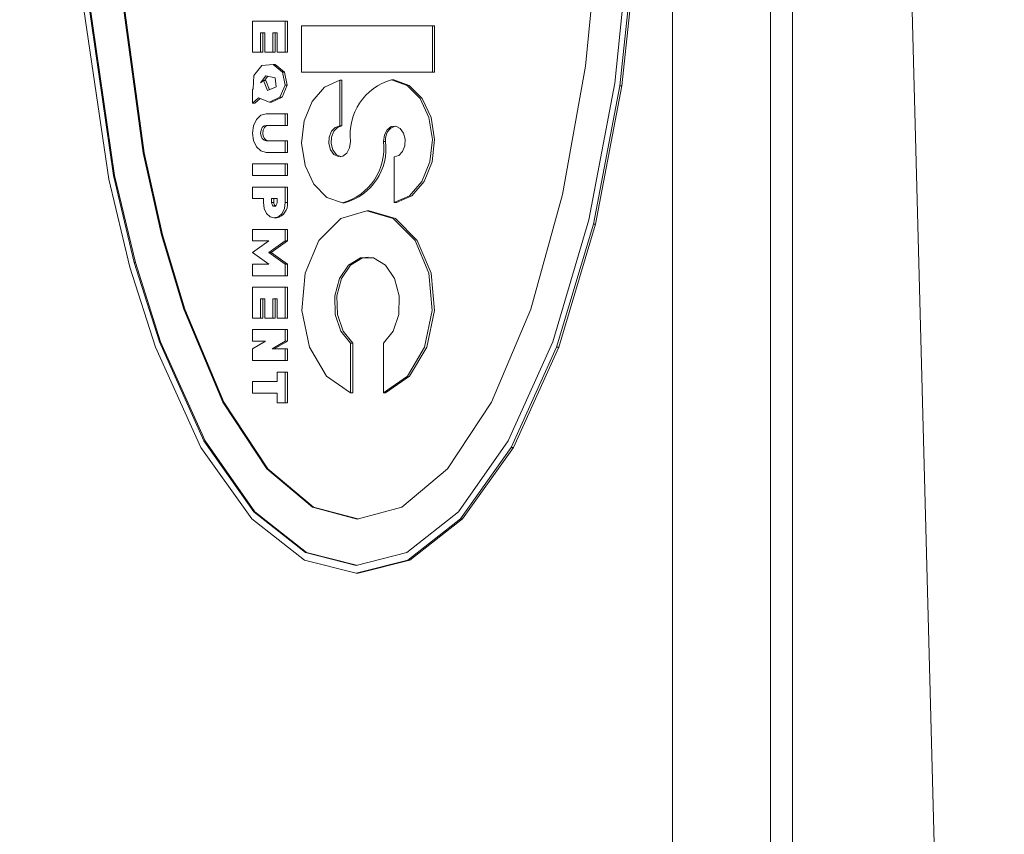
# Model space of a CAD drawing. Units: millimetres. Extents: x 11 to 1180, y 5 to 832.
# Drawn here: x 492 to 496, y 661 to 664 of the extents above; entities that cross this region are included whole.
import ezdxf

# ---------------------------------------------------------------- set-up
doc = ezdxf.new("R2010")
doc.units = ezdxf.units.MM
doc.layers.add('SLD-0', color=7, linetype='Continuous')
doc.dimstyles.new('SLDDIMSTYLE6', dxfattribs={"dimtxt": 0, "dimasz": 4.572, "dimexe": 0, "dimexo": 0.0625, "dimgap": 0, "dimtad": 0, "dimtih": 1, "dimtoh": 1, "dimdec": 0, "dimrnd": 1e-09, "dimzin": 0, "dimdsep": 46, "dimtxsty": 'Standard', "dimsah": 1, "dimcen": 0.09, "dimadec": 0, "dimazin": 0, "dimtfac": 4.572, "dimtdec": 0, "dimtofl": 0, "dimtmove": 0, "dimatfit": 3, "dimfxl": 0, "dimfrac": 2, "dimtolj": 1, "dimtzin": 0, "dimarcsym": 0})

msp = doc.modelspace()

# ---------------------------------------------------------------- linework, layer by layer
at = {"color": 7, "linetype": 'Continuous', "lineweight": 15}
for p, q in [((494.888728, 683.538377), (495.770534, 649.863764)), ((494.808016, 649.311876), (494.808016, 681.061875)), ((494.897818, 649.311876), (494.897818, 681.061875)), ((494.403904, 650.518375), (494.403904, 679.855376)), ((494.045606, 664.099984), (494.099675, 664.649583)), ((494.227638, 664.61492), (494.166365, 664.029863)), ((494.249714, 664.609143), (494.187234, 664.018175)), ((494.196219, 664.018175), (494.258692, 664.609143)), ((492.12653, 664.466251), (492.225034, 663.742857)), ((492.131023, 664.466251), (492.229527, 663.742857)), ((492.083466, 663.634168), (491.969636, 664.41201)), ((492.103046, 663.649695), (491.991406, 664.419759)), ((491.995899, 664.419759), (492.107538, 663.649695)), ((492.675206, 664.157541), (492.675206, 664.28454)), ((492.675206, 664.28454), (492.809912, 664.28454)), ((492.809912, 664.28454), (492.809912, 664.157541)), ((492.809912, 664.28454), (492.81889, 664.28454)), ((492.81889, 664.157541), (492.81889, 664.28454)), ((492.877265, 664.075626), (492.877265, 664.266126)), ((492.877265, 664.266126), (493.416076, 664.266126)), ((493.416076, 664.266126), (493.416076, 664.075626)), ((493.416076, 664.266126), (493.425062, 664.266126)), ((493.425062, 664.075626), (493.425062, 664.266126)), ((492.725497, 664.236916), (492.708882, 664.236916)), ((492.708882, 664.236916), (492.708882, 664.157541)), ((492.717868, 664.157541), (492.717868, 664.236916)), ((492.725497, 664.157541), (492.725497, 664.236916)), ((492.776235, 664.236916), (492.759174, 664.236916)), ((492.759174, 664.236916), (492.759174, 664.157541)), ((492.768152, 664.157541), (492.768152, 664.236916)), ((492.776235, 664.157541), (492.776235, 664.236916)), ((492.708882, 664.157541), (492.675206, 664.157541)), ((492.708882, 664.157541), (492.717868, 664.157541)), ((492.759174, 664.157541), (492.725497, 664.157541)), ((492.759174, 664.157541), (492.768152, 664.157541)), ((492.809912, 664.157541), (492.776235, 664.157541)), ((492.809912, 664.157541), (492.81889, 664.157541)), ((492.680667, 664.061841), (492.713055, 664.101895)), ((492.713055, 664.101895), (492.759785, 664.107276)), ((492.759785, 664.107276), (492.79814, 664.075367)), ((492.759785, 664.107276), (492.76877, 664.107276)), ((492.807126, 664.075367), (492.76877, 664.107276)), ((493.951863, 663.571102), (494.045606, 664.099984)), ((492.67835, 664.006576), (492.680667, 664.061841)), ((492.708882, 664.030541), (492.730824, 664.0603)), ((492.738446, 664.058454), (492.725355, 664.040701)), ((492.730824, 664.0603), (492.768062, 664.051279)), ((492.768062, 664.051279), (492.772063, 664.015232)), ((492.79814, 664.075367), (492.809487, 664.021674)), ((492.79814, 664.075367), (492.807126, 664.075367)), ((492.818473, 664.021674), (492.807126, 664.075367)), ((493.416076, 664.075626), (492.877265, 664.075626)), ((493.416076, 664.075626), (493.425062, 664.075626)), ((492.675206, 664.003236), (492.67835, 664.006576)), ((492.721004, 664.040701), (492.708882, 664.030541)), ((492.737619, 663.999135), (492.721004, 664.040701)), ((492.721004, 664.040701), (492.72999, 664.040701)), ((492.72999, 664.040701), (492.745189, 664.00267)), ((492.772063, 664.015232), (492.737619, 663.999135)), ((492.809487, 664.021674), (492.788313, 663.97229)), ((492.797291, 663.97229), (492.818473, 664.021674)), ((492.809487, 664.021674), (492.818473, 664.021674)), ((493.03442, 664.041884), (493.03442, 663.853375)), ((493.03442, 664.041884), (493.043406, 664.041884)), ((493.043398, 663.853375), (493.043406, 664.041884)), ((493.247708, 664.043378), (493.256686, 664.043378)), ((494.166365, 664.029863), (494.060112, 663.466858)), ((494.187234, 664.018175), (494.07891, 663.449485)), ((494.087888, 663.449485), (494.196219, 664.018175)), ((494.187234, 664.018175), (494.196219, 664.018175)), ((492.675206, 663.94799), (492.675206, 664.003236)), ((492.700351, 663.968684), (492.675206, 663.94799)), ((492.684191, 663.94799), (492.706438, 663.9663)), ((492.744898, 663.951214), (492.700351, 663.968684)), ((492.788313, 663.97229), (492.744898, 663.951214)), ((492.753884, 663.951214), (492.797291, 663.97229)), ((492.788313, 663.97229), (492.797291, 663.97229)), ((492.675206, 663.94799), (492.684191, 663.94799)), ((492.744898, 663.951214), (492.753884, 663.951214)), ((492.731331, 663.90354), (492.809912, 663.90354)), ((492.809912, 663.90354), (492.809912, 663.855916)), ((492.809912, 663.90354), (492.81889, 663.90354)), ((492.81889, 663.855916), (492.81889, 663.90354)), ((492.809912, 663.855916), (492.731338, 663.855916)), ((492.809912, 663.855916), (492.81889, 663.855916)), ((493.03442, 663.853375), (493.043398, 663.853375)), ((492.731338, 663.792416), (492.809912, 663.792416)), ((492.809912, 663.792416), (492.809912, 663.74479)), ((492.809912, 663.792416), (492.81889, 663.792416)), ((492.81889, 663.74479), (492.81889, 663.792416)), ((493.214024, 663.789881), (493.223002, 663.789881)), ((492.225034, 663.742857), (492.300494, 663.405687)), ((492.225034, 663.742857), (492.229527, 663.742857)), ((492.229527, 663.742857), (492.304986, 663.405687)), ((492.809912, 663.74479), (492.731338, 663.74479)), ((492.809912, 663.74479), (492.81889, 663.74479)), ((493.258921, 663.537867), (493.258921, 663.726376)), ((492.675206, 663.64954), (492.675206, 663.697166)), ((492.675206, 663.697166), (492.809912, 663.697166)), ((492.809912, 663.697166), (492.809912, 663.64954)), ((492.809912, 663.697166), (492.81889, 663.697166)), ((492.81889, 663.64954), (492.81889, 663.697166)), ((492.188571, 663.290771), (492.103046, 663.649695)), ((492.103046, 663.649695), (492.107538, 663.649695)), ((492.107538, 663.649695), (492.193064, 663.290771)), ((492.809912, 663.64954), (492.675206, 663.64954)), ((492.809912, 663.64954), (492.81889, 663.64954)), ((492.170667, 663.271617), (492.083466, 663.634168)), ((492.675206, 663.601916), (492.809912, 663.601916)), ((492.675206, 663.55429), (492.675206, 663.601916)), ((492.809912, 663.601916), (492.809912, 663.538417)), ((492.809912, 663.601916), (492.81889, 663.601916)), ((492.81889, 663.538417), (492.81889, 663.601916)), ((493.820635, 663.098967), (493.951863, 663.571102)), ((492.72011, 663.55429), (492.675206, 663.55429)), ((492.72011, 663.538415), (492.72011, 663.55429)), ((492.753787, 663.538415), (492.753787, 663.55429)), ((492.753787, 663.55429), (492.776235, 663.55429)), ((492.753787, 663.538415), (492.762765, 663.538415)), ((492.762765, 663.55429), (492.762765, 663.538415)), ((492.776235, 663.55429), (492.776235, 663.538415)), ((492.809912, 663.538417), (492.81889, 663.538417)), ((493.045634, 663.536372), (493.054619, 663.536372)), ((493.258921, 663.537867), (493.267899, 663.537867)), ((493.155649, 663.504125), (493.146671, 663.504125)), ((492.765007, 663.474915), (492.773993, 663.474915)), ((494.060112, 663.466858), (493.911398, 662.964262)), ((494.07891, 663.449485), (493.927268, 662.941812)), ((493.936254, 662.941812), (494.087888, 663.449485)), ((494.07891, 663.449485), (494.087888, 663.449485)), ((492.300494, 663.405687), (492.391882, 663.098967)), ((492.300494, 663.405687), (492.304986, 663.405687)), ((492.304986, 663.405687), (492.396375, 663.098967)), ((492.675206, 663.379665), (492.675206, 663.427291)), ((492.675206, 663.427291), (492.809912, 663.427291)), ((492.809912, 663.427291), (492.809912, 663.379665)), ((492.809912, 663.427291), (492.81889, 663.427291)), ((492.81889, 663.379665), (492.81889, 663.427291)), ((492.675206, 663.332041), (492.742559, 663.379665)), ((492.742559, 663.379665), (492.675206, 663.379665)), ((492.809912, 663.379665), (492.742559, 663.332041)), ((492.751537, 663.332041), (492.81889, 663.379665)), ((492.809912, 663.379665), (492.81889, 663.379665)), ((492.742559, 663.284415), (492.675206, 663.332041)), ((492.742559, 663.332041), (492.809912, 663.284415)), ((492.742559, 663.332041), (492.751537, 663.332041)), ((492.81889, 663.284415), (492.751537, 663.332041)), ((492.292149, 662.964262), (492.188571, 663.290771)), ((492.188571, 663.290771), (492.193064, 663.290771)), ((492.193064, 663.290771), (492.296634, 662.964262)), ((492.675206, 663.236791), (492.675206, 663.284415)), ((492.675206, 663.284415), (492.742559, 663.284415)), ((492.809912, 663.284415), (492.809912, 663.236791)), ((492.809912, 663.284415), (492.81889, 663.284415)), ((492.81889, 663.236791), (492.81889, 663.284415)), ((492.276272, 662.941812), (492.170667, 663.271617)), ((492.809912, 663.236791), (492.675206, 663.236791)), ((492.809912, 663.236791), (492.81889, 663.236791)), ((492.675206, 663.062166), (492.675206, 663.189165)), ((492.675206, 663.189165), (492.809912, 663.189165)), ((492.809912, 663.189165), (492.809912, 663.062166)), ((492.809912, 663.189165), (492.81889, 663.189165)), ((492.81889, 663.062166), (492.81889, 663.189165)), ((492.725497, 663.141541), (492.708882, 663.141541)), ((492.708882, 663.141541), (492.708882, 663.062166)), ((492.717868, 663.062166), (492.717868, 663.141541)), ((492.725497, 663.062166), (492.725497, 663.141541)), ((492.776235, 663.141541), (492.759174, 663.141541)), ((492.759174, 663.141541), (492.759174, 663.062166)), ((492.768152, 663.062166), (492.768152, 663.141541)), ((492.776235, 663.062166), (492.776235, 663.141541)), ((492.391882, 663.098967), (492.553426, 662.715437)), ((492.391882, 663.098967), (492.396375, 663.098967)), ((492.396375, 663.098967), (492.557919, 662.715437)), ((493.659092, 662.715437), (493.820635, 663.098967)), ((492.708882, 663.062166), (492.675206, 663.062166)), ((492.708882, 663.062166), (492.717868, 663.062166)), ((492.759174, 663.062166), (492.725497, 663.062166)), ((492.759174, 663.062166), (492.768152, 663.062166)), ((492.809912, 663.062166), (492.776235, 663.062166)), ((492.809912, 663.062166), (492.81889, 663.062166)), ((492.675206, 662.966916), (492.675206, 663.01454)), ((492.675206, 663.01454), (492.809912, 663.01454)), ((492.809912, 663.01454), (492.809912, 662.966916)), ((492.809912, 663.01454), (492.81889, 663.01454)), ((492.81889, 662.966916), (492.81889, 663.01454)), ((492.475225, 662.555989), (492.292149, 662.964262)), ((492.292149, 662.964262), (492.296634, 662.964262)), ((492.296634, 662.964262), (492.479717, 662.555989)), ((492.675206, 662.935166), (492.729088, 662.966916)), ((492.729088, 662.966916), (492.675206, 662.966916)), ((492.809912, 662.966916), (492.756029, 662.935166)), ((492.765007, 662.935166), (492.81889, 662.966916)), ((492.809912, 662.966916), (492.81889, 662.966916)), ((493.079318, 662.958147), (493.079318, 662.754225)), ((493.079318, 662.958147), (493.088303, 662.958147)), ((493.088296, 662.754225), (493.088303, 662.958147)), ((493.214032, 662.754226), (493.214024, 662.958147)), ((493.911398, 662.964262), (493.728315, 662.555989)), ((492.462939, 662.529414), (492.276272, 662.941812)), ((492.675206, 662.88754), (492.675206, 662.935166)), ((492.756029, 662.935166), (492.809912, 662.935166)), ((492.809912, 662.935166), (492.809912, 662.88754)), ((492.809912, 662.935166), (492.81889, 662.935166)), ((492.81889, 662.88754), (492.81889, 662.935166)), ((493.927268, 662.941812), (493.740601, 662.529414)), ((493.749579, 662.529414), (493.936254, 662.941812)), ((493.927268, 662.941812), (493.936254, 662.941812)), ((492.809912, 662.88754), (492.675206, 662.88754)), ((492.809912, 662.88754), (492.81889, 662.88754)), ((492.776235, 662.800545), (492.776235, 662.839916)), ((492.776235, 662.839916), (492.809912, 662.839916)), ((492.809912, 662.839916), (492.809912, 662.712915)), ((492.809912, 662.839916), (492.81889, 662.839916)), ((492.81889, 662.712915), (492.81889, 662.839916)), ((492.675206, 662.800545), (492.776235, 662.800545)), ((492.675206, 662.752921), (492.675206, 662.800545)), ((492.776235, 662.752921), (492.675206, 662.752921)), ((492.776235, 662.712915), (492.776235, 662.752921)), ((493.079318, 662.754225), (493.088296, 662.754225)), ((493.214032, 662.754226), (493.22301, 662.754226)), ((492.553426, 662.715437), (492.734386, 662.441444)), ((492.553426, 662.715437), (492.557919, 662.715437)), ((492.557919, 662.715437), (492.738871, 662.441444)), ((492.809912, 662.712915), (492.776235, 662.712915)), ((492.809912, 662.712915), (492.81889, 662.712915)), ((493.47814, 662.441444), (493.659092, 662.715437)), ((492.680309, 662.264319), (492.475225, 662.555989)), ((492.475225, 662.555989), (492.479717, 662.555989)), ((492.479717, 662.555989), (492.684802, 662.264319)), ((493.728315, 662.555989), (493.523231, 662.264319)), ((492.672047, 662.234798), (492.462939, 662.529414)), ((493.740601, 662.529414), (493.531493, 662.234798)), ((493.540479, 662.234798), (493.749579, 662.529414)), ((493.740601, 662.529414), (493.749579, 662.529414)), ((492.734386, 662.441444), (492.922431, 662.283421)), ((492.734386, 662.441444), (492.738871, 662.441444)), ((492.738871, 662.441444), (492.926916, 662.283421)), ((493.290095, 662.283421), (493.47814, 662.441444)), ((492.893426, 662.096102), (492.680309, 662.264319)), ((492.680309, 662.264319), (492.684802, 662.264319)), ((492.684802, 662.264319), (492.897918, 662.096102)), ((492.922431, 662.283421), (493.106259, 662.234126)), ((492.922431, 662.283421), (492.926916, 662.283421)), ((492.926916, 662.283421), (493.108509, 662.234727)), ((493.106259, 662.234126), (493.290095, 662.283421)), ((493.523231, 662.264319), (493.310114, 662.096102)), ((492.889343, 662.06488), (492.672047, 662.234798)), ((493.531493, 662.234798), (493.314197, 662.06488)), ((493.323183, 662.06488), (493.540479, 662.234798)), ((493.531493, 662.234798), (493.540479, 662.234798)), ((493.101774, 662.011875), (492.889343, 662.06488)), ((493.101774, 662.043625), (492.893426, 662.096102)), ((492.893426, 662.096102), (492.897918, 662.096102)), ((492.897918, 662.096102), (493.104016, 662.044192)), ((493.310114, 662.096102), (493.101774, 662.043625)), ((493.314197, 662.06488), (493.101774, 662.011875)), ((493.110752, 662.011875), (493.323183, 662.06488)), ((493.314197, 662.06488), (493.323183, 662.06488)), ((493.101774, 662.011875), (493.110752, 662.011875))]:
    msp.add_line(p, q, dxfattribs=at)
at = {"color": 7, "linetype": 'Continuous', "lineweight": 15, "flags": 128}
for points in [[(493.045634, 663.536372), (492.9817, 663.559187), (492.927899, 663.613094), (492.891481, 663.690828), (492.877347, 663.781911), (492.887413, 663.874067), (492.920322, 663.954876), (492.971627, 664.013447), (493.03442, 664.041884)], [(493.247708, 664.043378), (493.311642, 664.020564), (493.365442, 663.966658), (493.401861, 663.888924), (493.415994, 663.79784), (493.405929, 663.705684), (493.37302, 663.624875), (493.321715, 663.566304), (493.258921, 663.537867)], [(493.267899, 663.537867), (493.330693, 663.566304), (493.382005, 663.624875), (493.414907, 663.705684), (493.424972, 663.79784), (493.410839, 663.888924), (493.37442, 663.966658), (493.32062, 664.020564), (493.256686, 664.043378)], [(492.731338, 663.74479), (492.709858, 663.750833), (492.691649, 663.768038), (492.679482, 663.793789), (492.675206, 663.824165), (492.679482, 663.854539), (492.691649, 663.880292), (492.709858, 663.897498), (492.731331, 663.90354)], [(492.731338, 663.855916), (492.72274, 663.853498), (492.715461, 663.846616), (492.710596, 663.836315), (492.708882, 663.824165), (492.710596, 663.812015), (492.715461, 663.801715), (492.72274, 663.794832), (492.731338, 663.792416)], [(492.740316, 663.792416), (492.731726, 663.794832), (492.724439, 663.801715), (492.719574, 663.812015), (492.717868, 663.824165), (492.719574, 663.836315), (492.724439, 663.846616), (492.731726, 663.853498), (492.740316, 663.855916)], [(493.03442, 663.853375), (493.015772, 663.847638), (493.00049, 663.831467), (492.991341, 663.807779), (492.98997, 663.780859), (492.996639, 663.755566), (493.010124, 663.736472), (493.028005, 663.727026), (493.047042, 663.728936), (493.063798, 663.741855), (493.07525, 663.76345), (493.079318, 663.78982)], [(493.038906, 663.726693), (493.036983, 663.727026), (493.019102, 663.736472), (493.005616, 663.755566), (492.998956, 663.780859), (493.000319, 663.807779), (493.009468, 663.831467), (493.02475, 663.847638), (493.043398, 663.853375)], [(493.258921, 663.726376), (493.277578, 663.732113), (493.292859, 663.74829), (493.302008, 663.771983), (493.303371, 663.79891), (493.296696, 663.824204), (493.283203, 663.843293), (493.265314, 663.852729), (493.246278, 663.850805), (493.229521, 663.837869), (493.218085, 663.816258), (493.214024, 663.789881)], [(492.809912, 663.538417), (492.806492, 663.514117), (492.796762, 663.493514), (492.782196, 663.479749), (492.765015, 663.474915), (492.747826, 663.479749), (492.733261, 663.493514), (492.72353, 663.514115), (492.72011, 663.538415)], [(492.776235, 663.538415), (492.775379, 663.532341), (492.77295, 663.527191), (492.769306, 663.523748), (492.765007, 663.52254), (492.760716, 663.523748), (492.757073, 663.527191), (492.754644, 663.532341), (492.753787, 663.538415)], [(493.079318, 662.754225), (492.980352, 662.823401), (492.90931, 662.942907), (492.87813, 663.092675), (492.89204, 663.247555), (492.948701, 663.381541), (493.038615, 663.472136), (493.146671, 663.504125), (493.254727, 663.472138), (493.344633, 663.381547), (493.401309, 663.247559), (493.41522, 663.09268), (493.384039, 662.942911), (493.312998, 662.823405), (493.214032, 662.754226)], [(493.22301, 662.754226), (493.321976, 662.823405), (493.393017, 662.942911), (493.424198, 663.09268), (493.410287, 663.247559), (493.353618, 663.381547), (493.263705, 663.472138), (493.155649, 663.504125)], [(493.214024, 662.958147), (493.254362, 663.008684), (493.277458, 663.077537), (493.279634, 663.153684), (493.260523, 663.224943), (493.223188, 663.279904), (493.173612, 663.309775), (493.11973, 663.309775), (493.070153, 663.279902), (493.032819, 663.224939), (493.013715, 663.153682), (493.015883, 663.077533), (493.038988, 663.008682), (493.079318, 662.958147)], [(493.088303, 662.958147), (493.047966, 663.008682), (493.024861, 663.077533), (493.022693, 663.153682), (493.041804, 663.224939), (493.079131, 663.279902), (493.128708, 663.309775), (493.151164, 663.313519)]]:
    msp.add_lwpolyline(points, dxfattribs=at)
at = {"color": 7, "linetype": 'Continuous', "lineweight": 15}
for centre, radius, start, end in [((493.310542, 663.818955), 0.233053, 105.641256, 187.181656), ((493.279919, 663.797986), 0.057491, 106.68381, 188.103785), ((492.982809, 663.760783), 0.233039, 285.639792, 7.173032), ((492.991799, 663.760773), 0.233028, 285.639287, 7.175874), ((492.779726, 663.537433), 0.016989, 176.687458, 232.994859), ((492.762771, 663.530472), 0.056679, 281.419642, 8.057594)]:
    msp.add_arc(centre, radius, start, end, dxfattribs=at)

# ---------------------------------------------------------------- leaders
at = {"layer": 'SLD-0', "color": 218}
msp.add_leader([(493.686068, 630.98551), (432.702983, 674.778576), (429.702983, 674.778576)], dimstyle='SLDDIMSTYLE6', dxfattribs=at)

doc.saveas('drawing.dxf')
